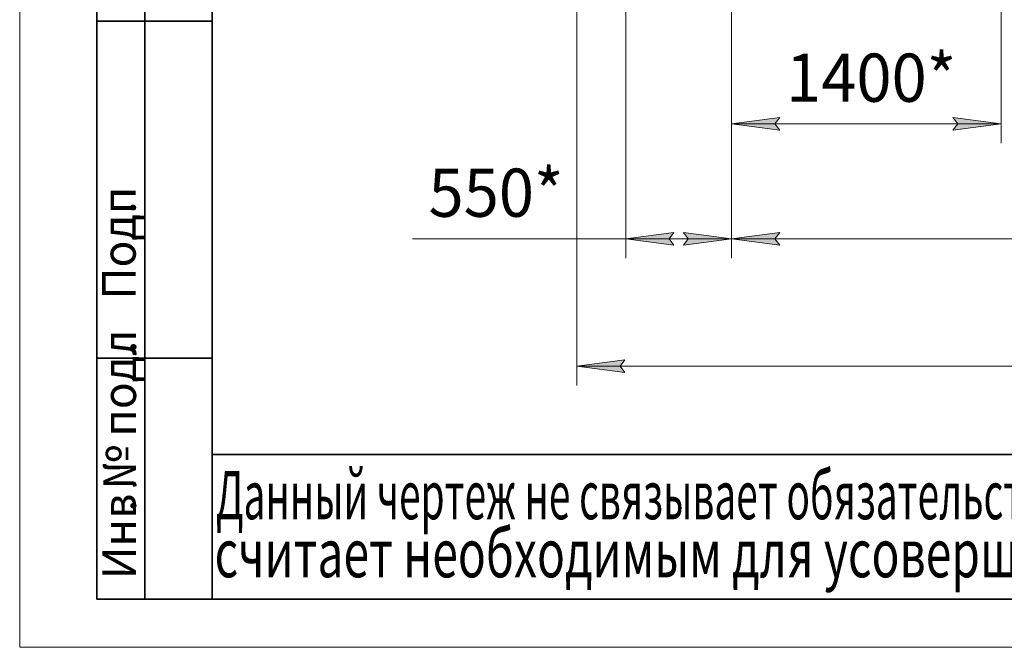
# Model space of a CAD drawing. Units: millimetres. Extents: x 0 to 30489, y -7 to 21000.
# Drawn here: x 0 to 5116, y 0 to 3258 of the extents above; entities that cross this region are included whole.
import ezdxf

# ---------------------------------------------------------------- set-up
doc = ezdxf.new("R2010")
doc.units = ezdxf.units.MM
doc.linetypes.add('K5LT_BASIC', pattern=[0])
doc.linetypes.add('K5LT_THIN', pattern=[0])
for name, color, linetype, true_color in [('C', 4, 'Continuous', 0x00ffff), ('DIM', 6, 'Continuous', 0xff00ff), ('FOR', 7, 'Continuous', 0xffffff), ('G', 3, 'Continuous', 0x00ff00)]:
    doc.layers.add(name, color=color, linetype=linetype, true_color=true_color)
doc.styles.add('KTEXTSTYLE', font='GOST_A.TTF', dxfattribs={"width": 0.96, "height": 5})

msp = doc.modelspace()

# ---------------------------------------------------------------- hatches: boundary and pattern name
at = {"layer": 'DIM'}
for points in [[(3923.6, 2717), (3948.6, 2749.9), (3698.6, 2717), (3948.6, 2684)], [(4848.6, 2684), (5098.6, 2717), (4848.6, 2749.9), (4873.6, 2717)], [(3398.6, 2087.2), (3373.6, 2120.1), (3398.6, 2153), (3148.6, 2120.1)], [(3698.6, 2120.1), (3448.6, 2153), (3473.6, 2120.1), (3448.6, 2087.2)], [(3923.6, 2120.1), (3948.6, 2153), (3698.6, 2120.1), (3948.6, 2087.2)], [(3119.6, 1459.3), (3144.6, 1492.2), (2894.6, 1459.3), (3144.6, 1426.4)]]:
    msp.add_hatch(color=7, dxfattribs=at).paths.add_polyline_path(points)

# ---------------------------------------------------------------- linework, layer by layer
at = {"layer": 'C', "color": 7, "linetype": 'K5LT_THIN', "lineweight": 18}
for p, q in [((1000, 1000), (20200, 1000)), ((1000, 250), (1000, 1000)), ((1000, 250), (20200, 250))]:
    msp.add_line(p, q, dxfattribs=at)
at = {"layer": 'DIM', "color": 7, "linetype": 'K5LT_THIN', "lineweight": 18}
for p, q in [((2894.6, 4808.2), (2894.6, 1359.3)), ((5098.6, 4565.8), (5098.6, 2617)), ((3148.6, 3708.2), (3148.6, 2020.1)), ((3698.6, 3417.3), (3698.6, 2020.1)), ((3698.6, 3417.3), (3698.6, 2617)), ((3698.6, 3358.2), (3698.6, 2020.1)), ((3698.6, 2717), (3948.6, 2749.9)), ((3948.6, 2684), (3698.6, 2717)), ((3698.6, 2717), (5098.6, 2717)), ((3948.6, 2749.9), (3923.6, 2717)), ((3923.6, 2717), (3948.6, 2684)), ((4873.6, 2717), (4848.6, 2749.9)), ((4848.6, 2749.9), (5098.6, 2717)), ((5098.6, 2717), (4848.6, 2684)), ((4848.6, 2684), (4873.6, 2717)), ((3148.6, 2120.1), (3398.6, 2153)), ((3398.6, 2153), (3373.6, 2120.1)), ((3473.6, 2120.1), (3448.6, 2153)), ((3448.6, 2153), (3698.6, 2120.1)), ((3698.6, 2120.1), (3948.6, 2153)), ((3948.6, 2153), (3923.6, 2120.1)), ((2901.1, 2120.1), (2041.3, 2120.1)), ((3148.6, 2120.1), (2901.1, 2120.1)), ((3398.6, 2087.2), (3148.6, 2120.1)), ((3148.6, 2120.1), (3698.6, 2120.1)), ((3373.6, 2120.1), (3398.6, 2087.2)), ((3698.6, 2120.1), (3448.6, 2087.2)), ((3448.6, 2087.2), (3473.6, 2120.1)), ((3948.6, 2087.2), (3698.6, 2120.1)), ((3698.6, 2120.1), (9927.4, 2120.1)), ((3923.6, 2120.1), (3948.6, 2087.2)), ((2894.6, 1459.3), (3144.6, 1492.2)), ((3144.6, 1492.2), (3119.6, 1459.3)), ((3144.6, 1426.4), (2894.6, 1459.3)), ((2894.6, 1459.3), (9927.4, 1459.3)), ((3119.6, 1459.3), (3144.6, 1426.4))]:
    msp.add_line(p, q, dxfattribs=at)
at = {"layer": 'FOR', "color": 7, "linetype": 'K5LT_THIN', "lineweight": 18}
for p, q in [((0, 0), (0, 21000)), ((29700, 0), (0, 0))]:
    msp.add_line(p, q, dxfattribs=at)
at = {"layer": 'FOR', "color": 5, "linetype": 'K5LT_BASIC', "lineweight": 35, "true_color": 0x0000ff}
for p, q in [((1000, 250), (1000, 20750)), ((400, 250), (400, 7500)), ((650, 250), (650, 7500)), ((1000, 3250), (400, 3250)), ((1000, 1500), (400, 1500)), ((1000, 250), (400, 250)), ((29450, 250), (1000, 250))]:
    msp.add_line(p, q, dxfattribs=at)
at = {"layer": 'G', "color": 5, "linetype": 'K5LT_BASIC', "lineweight": 35, "true_color": 0x0000ff}
msp.add_line((20200, 1000), (1000, 1000), dxfattribs=at)

# ---------------------------------------------------------------- texts
at = {"layer": 'C', "color": 7, "style": 'KTEXTSTYLE', "oblique": 15}
for s, width, p in [('Данный чертеж не связывает обязательством Производителя', 0.592, (1019.2, 664.6)), ('считает необходимым для усовершенствования оборудования для нужд производства или маркетинга', 0.704, (1012.4, 363.2))]:
    msp.add_text(s, height=250, dxfattribs=dict(at, width=width)).set_placement(p)
at = {"layer": 'DIM', "color": 7, "style": 'KTEXTSTYLE', "oblique": 15, "width": 0.965}
for s, p in [('1400*', (3981.8, 2831.6)), ('550*', (2124, 2234.7))]:
    msp.add_text(s, height=250, dxfattribs=at).set_placement(p)
at = {"layer": 'FOR', "color": 7, "style": 'KTEXTSTYLE', "oblique": 15, "width": 0.965}
for s, p in [('Подп', (602.7, 1805.6)), ('. ', (602.7, 2250.8)), ('подл', (604.5, 1093.7)), ('.', (604.5, 1526.9)), ('. № ', (604.5, 702.8)), ('Инв', (604.5, 353.6))]:
    msp.add_text(s, height=175, rotation=90, dxfattribs=at).set_placement(p)

doc.saveas('drawing.dxf')
